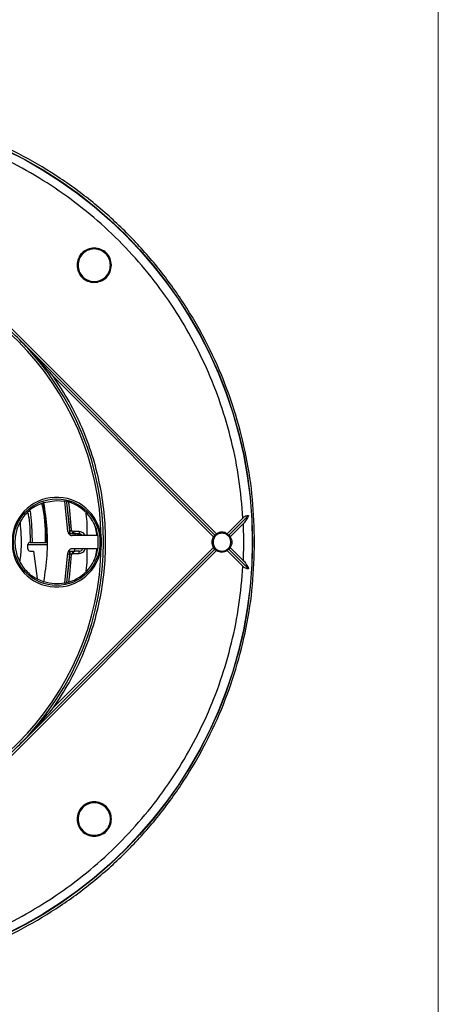
# Model space of a CAD drawing. Units: millimetres. Extents: x 5 to 292, y 5 to 415.
# Drawn here: x 244 to 292, y 118 to 231 of the extents above; entities that cross this region are included whole.
import ezdxf

# ---------------------------------------------------------------- set-up
doc = ezdxf.new("R2010")
doc.units = ezdxf.units.MM

msp = doc.modelspace()

# ---------------------------------------------------------------- linework, layer by layer
at = {"color": 7, "linetype": 'Continuous', "lineweight": 18}
msp.add_line((291.9465, 10), (291.9465, 415), dxfattribs=at)
at = {"color": 7, "linetype": 'Continuous', "lineweight": 25}
for p, q in [((266.4619, 172.2806), (221.5313, 217.2113)), ((266.2717, 172.1173), (243.8198, 194.5691)), ((247.6977, 190.3377), (266.1084, 171.927)), ((246.4902, 175.7541), (246.6254, 175.7516)), ((246.6096, 175.8877), (248.0698, 176.1154)), ((248.0698, 176.1154), (249.0123, 176.0219)), ((249.3723, 172.5478), (249.0123, 176.0219)), ((246.7793, 173.7821), (246.6585, 174.5423)), ((267.868, 172.1173), (270.1289, 174.3783)), ((267.6777, 172.2806), (269.4836, 174.0865)), ((269.5171, 173.4128), (268.0313, 171.927)), ((269.5171, 173.4128), (269.5618, 171.3191)), ((249.5566, 172.2774), (249.6314, 172.2632)), ((249.5905, 172.6241), (249.6086, 172.6202)), ((249.7768, 172.6784), (249.7883, 172.6761)), ((252.807, 172.0691), (249.8718, 172.0691)), ((250.6706, 172.527), (250.001, 172.5514)), ((250.1616, 172.2954), (250.139, 172.2962)), ((250.1616, 172.2954), (250.1603, 172.2589)), ((252.807, 172.0691), (252.807, 170.5691)), ((266.2717, 172.1173), (266.1084, 171.927)), ((266.2717, 172.1173), (266.4619, 172.2806)), ((267.6777, 172.2806), (267.868, 172.1173)), ((267.868, 172.1173), (268.0313, 171.927)), ((244.7687, 170.5349), (244.7694, 171.0349)), ((246.6811, 171.2822), (246.8011, 171.2801)), ((269.5618, 171.3191), (269.5171, 169.2255)), ((221.5313, 125.427), (266.4619, 170.3577)), ((243.8198, 148.0692), (266.2717, 170.521)), ((245.0184, 170.2846), (245.4079, 170.284)), ((245.4079, 170.284), (245.8426, 167.1374)), ((247.6977, 152.3006), (266.1084, 170.7113)), ((249.0123, 166.6164), (249.3723, 170.0905)), ((249.5537, 170.2789), (249.6287, 170.293)), ((249.6048, 169.936), (249.5867, 169.9322)), ((249.7844, 169.8796), (249.7728, 169.8773)), ((249.8718, 170.5691), (252.807, 170.5691)), ((249.9974, 170.0037), (250.6671, 170.0262)), ((250.0606, 170.2628), (250.1361, 170.2585)), ((250.1587, 170.2593), (250.1361, 170.2585)), ((266.2717, 170.521), (266.1084, 170.7113)), ((266.2717, 170.521), (266.4619, 170.3577)), ((267.868, 170.521), (267.6777, 170.3577)), ((269.4836, 168.5518), (267.6777, 170.3577)), ((268.0313, 170.7113), (267.868, 170.521)), ((270.1289, 168.26), (267.868, 170.521)), ((269.5171, 169.2255), (268.0313, 170.7113))]:
    msp.add_line(p, q, dxfattribs=at)
at = {"color": 8, "linetype": 'Continuous', "lineweight": 25}
for p, q in [((246.6545, 175.5018), (246.5346, 175.5041)), ((249.5764, 172.9061), (249.2361, 175.9301)), ((249.5905, 172.6241), (249.25, 175.9244)), ((246.6652, 174.5603), (246.7638, 174.5619)), ((249.4654, 172.6545), (249.5905, 172.6241)), ((250.001, 172.5514), (249.7534, 172.605)), ((244.7694, 171.0349), (246.8932, 171.0319)), ((249.2409, 166.6704), (249.5867, 169.9322)), ((249.7996, 169.9615), (249.9974, 170.0037)), ((249.2276, 166.6673), (249.5718, 169.6503))]:
    msp.add_line(p, q, dxfattribs=at)
at = {"color": 7, "linetype": 'Continuous', "lineweight": 25, "flags": 128}
for points in [[(249.7883, 172.6761), (249.5949, 174.9392), (249.4573, 175.9103)], [(245.009, 174.8993), (245.1847, 173.3674), (245.2698, 171.2842)], [(252.3465, 173.4902), (252.485, 173.0505), (252.6764, 172.0691)], [(250.6706, 172.527), (250.6689, 172.4783), (250.6672, 172.4314), (250.6656, 172.3882), (250.6642, 172.3504), (250.6631, 172.3193), (250.6622, 172.2962), (250.6617, 172.282), (250.6616, 172.2772)], [(245.2698, 171.2842), (245.6832, 171.2837), (246.0966, 171.2831), (246.6811, 171.2822)], [(249.4573, 166.728), (249.5846, 167.6171), (249.7844, 169.8796)], [(250.6671, 170.0262), (250.6655, 170.0749), (250.6639, 170.1218), (250.6625, 170.165), (250.6612, 170.2029), (250.6601, 170.2339), (250.6594, 170.257), (250.6589, 170.2712), (250.6587, 170.276)], [(252.6764, 170.5691), (252.485, 169.5878), (252.3326, 169.1093)]]:
    msp.add_lwpolyline(points, dxfattribs=at)
at = {"color": 8, "linetype": 'Continuous', "lineweight": 25, "flags": 128}
for points in [[(250.001, 172.5514), (249.9992, 172.5026), (249.9975, 172.4558), (249.996, 172.4126), (249.9946, 172.3747), (249.9935, 172.3436), (249.9934, 172.3423)], [(249.9974, 170.0037), (249.9958, 170.0525), (249.9942, 170.0994), (249.9928, 170.1426), (249.9915, 170.1804), (249.9904, 170.2115), (249.9904, 170.2129)]]:
    msp.add_lwpolyline(points, dxfattribs=at)
at = {"color": 7, "linetype": 'Continuous', "lineweight": 25}
for centre, radius in [((220.5698, 171.3191), 50.0197), ((220.5698, 171.3191), 49.9878), ((248.0698, 171.3191), 4.9788)]:
    msp.add_circle(centre, radius, dxfattribs=at)
for centre, radius, start, end in [((220.5698, 171.3191), 32.6305, 0.902668, 89.097332), ((220.5698, 171.3191), 32.8805, 315, 45), ((248.0698, 171.3191), 5.1521, 5.72625, 354.27375), ((248.0698, 171.3191), 4.7962, 8.996451, 78.667221), ((245.0194, 171.0346), 0.25, 89.919015, 179.919015), ((220.5698, 171.3191), 32.6305, 270.902668, 359.097332), ((245.0187, 170.5346), 0.25, 179.919015, 269.919015), ((248.0698, 171.3191), 4.7962, 281.332779, 351.003549)]:
    msp.add_arc(centre, radius, start, end, dxfattribs=at)
for points, knots in [([(270.8285, 171.3191), (270.7819, 169.6744), (270.6886, 166.385), (269.9363, 161.4984), (268.7433, 156.7064), (267.0771, 152.055), (264.9654, 147.5893), (262.4256, 143.352), (259.4828, 139.3841), (256.1652, 135.7237), (252.5049, 132.4062), (248.537, 129.4634), (244.2997, 126.9236), (239.8339, 124.8115), (235.1826, 123.1472), (230.3906, 121.9469), (225.504, 121.222), (220.5698, 120.9796), (215.6357, 121.222), (210.7491, 121.9469), (205.957, 123.1472), (201.3057, 124.8115), (196.8399, 126.9236), (192.6027, 129.4634), (188.6348, 132.4062), (184.9744, 135.7237), (181.6568, 139.3841), (178.714, 143.352), (176.1743, 147.5893), (174.0622, 152.055), (172.3979, 156.7064), (171.1976, 161.4984), (170.4727, 166.385), (170.2303, 171.3191), (170.4727, 176.2533), (171.1976, 181.1399), (172.3979, 185.9319), (174.0622, 190.5833), (176.1743, 195.049), (178.714, 199.2863), (181.6568, 203.2542), (184.9744, 206.9146), (188.6348, 210.2321), (192.6027, 213.1749), (196.8399, 215.7146), (201.3057, 217.8268), (205.957, 219.4911), (210.7491, 220.6914), (215.6357, 221.4163), (220.5698, 221.6587), (225.504, 221.4163), (230.3906, 220.6914), (235.1826, 219.4911), (239.8339, 217.8268), (244.2997, 215.7146), (248.537, 213.1749), (252.5049, 210.2321), (256.1652, 206.9146), (259.4828, 203.2542), (262.4256, 199.2863), (264.9654, 195.049), (267.0771, 190.5833), (268.7433, 185.9319), (269.9363, 181.1399), (270.6886, 176.2533), (270.7819, 172.9639), (270.8285, 171.3191)], [0, 0, 0, 0, 0.015625, 0.03125, 0.046875, 0.0625, 0.078125, 0.09375, 0.10937499, 0.125, 0.140625, 0.15625, 0.171875, 0.1875, 0.203125, 0.21875, 0.234375, 0.25, 0.265625, 0.28125, 0.296875, 0.3125, 0.328125, 0.34375, 0.359375, 0.375, 0.390625, 0.40624999, 0.421875, 0.4375, 0.453125, 0.46875, 0.484375, 0.5, 0.515625, 0.53125, 0.546875, 0.5625, 0.578125, 0.59375, 0.609375, 0.625, 0.640625, 0.65625, 0.671875, 0.6875, 0.703125, 0.71875, 0.734375, 0.75, 0.765625, 0.78125, 0.796875, 0.8125, 0.828125, 0.84375, 0.859375, 0.87499999, 0.890625, 0.90625, 0.921875, 0.9375, 0.953125, 0.96875, 0.984375, 1, 1, 1, 1]), ([(269.4836, 174.0865), (269.3604, 175.5698), (269.1142, 178.5364), (268.2333, 182.9203), (266.9862, 187.2096), (265.3463, 191.3666), (263.337, 195.3575), (260.9724, 199.1489), (258.2728, 202.7095), (255.2604, 206.0097), (251.9602, 209.0221), (248.3996, 211.7217), (244.6082, 214.0863), (240.6173, 216.0956), (236.4603, 217.7356), (232.171, 218.9827), (227.7871, 219.8635), (224.8204, 220.1098), (223.3371, 220.2329)], [0, 0, 0, 0, 0.0625, 0.125, 0.1875, 0.24999998, 0.3125, 0.37499998, 0.4375, 0.49999999, 0.56250001, 0.625, 0.6875, 0.75, 0.8125, 0.875, 0.93749999, 1, 1, 1, 1]), ([(254.3646, 203.139), (254.3349, 202.8805), (254.2756, 202.3635), (253.8188, 201.7061), (253.1661, 201.2668), (252.3894, 201.1125), (251.6142, 201.2668), (250.9567, 201.7061), (250.5175, 202.3635), (250.3632, 203.139), (250.5175, 203.9144), (250.9567, 204.5718), (251.6142, 205.0111), (252.3894, 205.1654), (253.1661, 205.0111), (253.8188, 204.5718), (254.2756, 203.9144), (254.3349, 203.3974), (254.3646, 203.139)], [0, 0, 0, 0, 0.06250016, 0.12500004, 0.18750001, 0.25000017, 0.31250003, 0.375, 0.43750005, 0.50000021, 0.56250007, 0.62500013, 0.68750018, 0.75000004, 0.8125002, 0.87500025, 0.93750014, 1, 1, 1, 1]), ([(254.2529, 203.139), (254.2249, 202.8951), (254.1689, 202.4074), (253.738, 201.7871), (253.1222, 201.3727), (252.3894, 201.2272), (251.6581, 201.3727), (251.0378, 201.7871), (250.6234, 202.4074), (250.4779, 203.139), (250.6234, 203.8706), (251.0378, 204.4908), (251.6581, 204.9052), (252.3894, 205.0507), (253.1222, 204.9052), (253.738, 204.4908), (254.1689, 203.8706), (254.2249, 203.3828), (254.2529, 203.139)], [0, 0, 0, 0, 0.062500273, 0.125000143, 0.187500012, 0.250000254, 0.312500182, 0.375000318, 0.43750001, 0.500000283, 0.562500242, 0.624999934, 0.68750007, 0.750000029, 0.812500302, 0.875000171, 0.937500041, 1, 1, 1, 1]), ([(243.8198, 194.5691), (243.1355, 195.2385), (241.7652, 196.579), (240.3146, 197.8238), (239.5884, 198.447)], [0, 0, 0, 0, 0.49936388, 1, 1, 1, 1]), ([(247.6977, 190.3377), (247.0745, 191.0639), (245.8296, 192.5145), (244.4892, 193.8849), (243.8198, 194.5691)], [0, 0, 0, 0, 0.50063623, 1, 1, 1, 1]), ([(247.6977, 152.3006), (248.3166, 153.2411), (249.5544, 155.1222), (251.035, 158.1647), (252.2197, 161.3296), (253.0705, 164.6019), (253.5856, 167.9429), (253.7576, 171.3191), (253.5856, 174.6954), (253.0705, 178.0364), (252.2197, 181.3087), (251.035, 184.4736), (249.5544, 187.5161), (248.3166, 189.3972), (247.6977, 190.3377)], [0, 0, 0, 0, 0.08333332, 0.16666664, 0.24999999, 0.33333333, 0.41666666, 0.5, 0.58333332, 0.66666666, 0.75000001, 0.83333334, 0.91666666, 1, 1, 1, 1]), ([(246.6096, 175.8877), (246.1435, 175.6901), (245.2112, 175.295), (244.1334, 174.1894), (243.4334, 172.833), (243.1937, 171.3191), (243.4334, 169.8053), (244.1334, 168.4489), (245.2112, 167.3433), (246.1435, 166.9482), (246.6096, 166.7506)], [0, 0, 0, 0, 0.12500009, 0.25000005, 0.37499999, 0.49999999, 0.62499999, 0.74999993, 0.87499991, 1, 1, 1, 1]), ([(246.8011, 171.2801), (246.7893, 172.5909), (246.7757, 174.1015), (246.4306, 175.5628), (246.385, 175.7561)], [0, 0, 0, 0, 0.867752148, 1, 1, 1, 1]), ([(246.4786, 175.7543), (246.5265, 175.5502), (246.8732, 174.0725), (246.8847, 172.5456), (246.8946, 171.2297)], [0, 0, 0, 0, 0.13814109, 1, 1, 1, 1]), ([(246.6096, 166.7506), (246.751, 167.7613), (247.0337, 169.7827), (247.0337, 172.8556), (246.751, 174.877), (246.6096, 175.8877)], [0, 0, 0, 0, 0.33333334, 0.66666668, 1, 1, 1, 1]), ([(251.4136, 174.6355), (251.4184, 174.606), (251.5507, 173.7807), (251.5513, 172.9416), (251.5519, 172.1325)], [0, 0, 0, 0, 0.0356957, 1, 1, 1, 1]), ([(269.4836, 174.0865), (269.5353, 174.1347), (269.6327, 174.2257), (269.7989, 174.3302), (269.9722, 174.3944), (270.0771, 174.3836), (270.1289, 174.3783)], [0, 0, 0, 0, 0.266094277, 0.501679788, 0.753932229, 1, 1, 1, 1]), ([(270.1289, 174.3783), (270.052, 174.206), (269.8995, 173.8645), (269.6438, 173.5625), (269.5171, 173.4128)], [0, 0, 0, 0, 0.50442536, 1, 1, 1, 1]), ([(249.3723, 172.5478), (249.3798, 172.4936), (249.396, 172.3763), (249.4823, 172.2447), (249.5814, 172.1574), (249.6718, 172.1074), (249.7697, 172.075), (249.8378, 172.0711), (249.8718, 172.0691)], [0, 0, 0, 0, 0.213946947, 0.462368592, 0.597568184, 0.732405141, 0.866296529, 1, 1, 1, 1]), ([(249.5566, 172.2774), (249.5585, 172.2967), (249.5623, 172.336), (249.5707, 172.4218), (249.5803, 172.5199), (249.5871, 172.5898), (249.5905, 172.6241)], [0, 0, 0, 0, 0.24688059, 0.5017588, 0.75570797, 1, 1, 1, 1]), ([(249.6086, 172.6202), (249.6177, 172.6202), (249.6368, 172.6201), (249.6749, 172.6295), (249.7161, 172.6506), (249.7481, 172.6704), (249.7671, 172.6786), (249.7737, 172.6784), (249.7768, 172.6784)], [0, 0, 0, 0, 0.11661244, 0.24373288, 0.51822812, 0.77528678, 0.89287134, 1, 1, 1, 1]), ([(249.6314, 172.2632), (249.6284, 172.2827), (249.6222, 172.3219), (249.6151, 172.412), (249.6102, 172.5137), (249.6091, 172.5855), (249.6086, 172.6202)], [0, 0, 0, 0, 0.25557845, 0.51398794, 0.76499605, 1, 1, 1, 1]), ([(249.7768, 172.6784), (249.7834, 172.6309), (249.7971, 172.5324), (249.8797, 172.4023), (249.9644, 172.3521), (250.0066, 172.3271)], [0, 0, 0, 0, 0.318318642, 0.660163566, 1, 1, 1, 1]), ([(249.7883, 172.6761), (249.796, 172.6268), (249.8114, 172.5281), (249.9006, 172.4045), (250.0251, 172.3165), (250.1239, 172.3021), (250.1734, 172.2949)], [0, 0, 0, 0, 0.24999934, 0.49999999, 0.75000289, 1, 1, 1, 1]), ([(250.0847, 172.2874), (250.0767, 172.2916), (250.0615, 172.2995), (250.0241, 172.3183), (250.0063, 172.3273)], [0, 0, 0, 0, 0.525550767, 1, 1, 1, 1]), ([(250.139, 172.2962), (250.1184, 172.296), (250.0972, 172.2957), (250.0663, 172.2925), (250.0654, 172.2924)], [0, 0, 0, 0, 0.96983663, 1, 1, 1, 1]), ([(250.8437, 172.2356), (250.8334, 172.236), (250.8129, 172.2368), (250.6548, 172.2425), (250.4289, 172.2507), (250.2498, 172.2572), (250.1603, 172.2605)], [0, 0, 0, 0, 0.25003536, 0.50002743, 0.75000607, 1, 1, 1, 1]), ([(250.6616, 172.2772), (250.6541, 172.2775), (250.639, 172.278), (250.5234, 172.2822), (250.358, 172.2882), (250.227, 172.293), (250.1616, 172.2954)], [0, 0, 0, 0, 0.24960661, 0.49985499, 0.75020374, 1, 1, 1, 1]), ([(250.6616, 172.2772), (250.726, 172.2684), (250.853, 172.2512), (250.9507, 172.1684), (250.9988, 172.1277)], [0, 0, 0, 0, 0.50773625, 1, 1, 1, 1]), ([(268.0956, 171.3191), (268.0802, 171.1849), (268.0493, 170.9164), (267.8121, 170.5749), (267.4731, 170.3468), (267.0697, 170.2667), (266.6671, 170.3468), (266.3256, 170.5749), (266.0975, 170.9164), (266.0174, 171.3191), (266.0975, 171.7219), (266.3256, 172.0634), (266.6671, 172.2915), (267.0697, 172.3716), (267.4731, 172.2915), (267.8121, 172.0633), (268.0493, 171.7219), (268.0802, 171.4534), (268.0956, 171.3191)], [0, 0, 0, 0, 0.06250003, 0.125, 0.18749974, 0.2500001, 0.31249989, 0.37500012, 0.43750008, 0.5, 0.56249991, 0.62499989, 0.68750011, 0.7499999, 0.81250027, 0.875, 0.93749997, 1, 1, 1, 1]), ([(267.6777, 172.2806), (267.5826, 172.3304), (267.3925, 172.43), (267.0698, 172.47), (266.7471, 172.43), (266.557, 172.3304), (266.4619, 172.2806)], [0, 0, 0, 0, 0.25000043, 0.50000144, 0.74999957, 1, 1, 1, 1]), ([(245.0198, 171.2846), (245.0479, 171.2846), (245.1041, 171.2845), (245.179, 171.2844), (245.2356, 171.2843), (245.2655, 171.2842), (245.2686, 171.2842), (245.2698, 171.2842)], [0, 0, 0, 0, 0.21469119, 0.42938597, 0.64407971, 0.85877552, 1, 1, 1, 1]), ([(246.8011, 171.2801), (246.814, 171.2795), (246.8398, 171.2782), (246.8696, 171.2715), (246.8886, 171.2589), (246.8922, 171.2451), (246.894, 171.2382)], [0, 0, 0, 0, 0.254491506, 0.50907437, 0.756423697, 1, 1, 1, 1]), ([(253.1962, 171.8332), (253.1982, 171.7166), (253.2039, 171.3739), (253.1993, 171.0311), (253.1962, 170.8051)], [0, 0, 0, 0, 0.34041604, 1, 1, 1, 1]), ([(266.1084, 170.7113), (266.0586, 170.8063), (265.959, 170.9965), (265.919, 171.3191), (265.959, 171.6418), (266.0586, 171.832), (266.1084, 171.927)], [0, 0, 0, 0, 0.24999947, 0.49999998, 0.75000048, 1, 1, 1, 1]), ([(268.0313, 171.927), (268.0822, 171.832), (268.184, 171.6418), (268.1995, 171.4267), (268.2073, 171.3191)], [0, 0, 0, 0, 0.50000062, 1, 1, 1, 1]), ([(268.2073, 171.3191), (268.1995, 171.2116), (268.184, 170.9965), (268.0822, 170.8063), (268.0313, 170.7113)], [0, 0, 0, 0, 0.49999942, 1, 1, 1, 1]), ([(249.8718, 170.5691), (249.8378, 170.5672), (249.7697, 170.5633), (249.6716, 170.5308), (249.5814, 170.4809), (249.4822, 170.3935), (249.396, 170.262), (249.3798, 170.1447), (249.3723, 170.0905)], [0, 0, 0, 0, 0.13388252, 0.26760036, 0.4027897, 0.53763512, 0.78605473, 1, 1, 1, 1]), ([(249.5867, 169.9322), (249.5834, 169.9665), (249.5768, 170.0364), (249.5675, 170.1345), (249.5593, 170.2204), (249.5556, 170.2596), (249.5537, 170.2789)], [0, 0, 0, 0, 0.24429263, 0.49824198, 0.75311982, 1, 1, 1, 1]), ([(249.6048, 169.936), (249.6055, 169.9707), (249.6067, 170.0425), (249.6119, 170.1442), (249.6193, 170.2343), (249.6255, 170.2735), (249.6287, 170.293)], [0, 0, 0, 0, 0.23500001, 0.48600599, 0.74441691, 1, 1, 1, 1]), ([(249.7728, 169.8773), (249.7697, 169.8773), (249.7631, 169.8772), (249.744, 169.8855), (249.7119, 169.9056), (249.6706, 169.9266), (249.6328, 169.9361), (249.6139, 169.9361), (249.6048, 169.936)], [0, 0, 0, 0, 0.10778014, 0.22571474, 0.48514578, 0.75832779, 0.88411545, 1, 1, 1, 1]), ([(250.004, 170.2283), (249.9616, 170.2033), (249.8767, 170.1532), (249.7936, 170.0233), (249.7796, 169.9248), (249.7728, 169.8773)], [0, 0, 0, 0, 0.34059303, 0.68204764, 1, 1, 1, 1]), ([(250.1705, 170.2597), (250.121, 170.2526), (250.0222, 170.2385), (249.8974, 170.1509), (249.8078, 170.0276), (249.7922, 169.9289), (249.7844, 169.8796)], [0, 0, 0, 0, 0.24999928, 0.49999802, 0.75000101, 1, 1, 1, 1]), ([(250.0042, 170.2282), (250.0219, 170.237), (250.0591, 170.2554), (250.074, 170.2633), (250.0819, 170.2675)], [0, 0, 0, 0, 0.47428939, 1, 1, 1, 1]), ([(250.6587, 170.276), (250.6512, 170.2758), (250.6362, 170.2753), (250.5206, 170.2714), (250.3552, 170.2659), (250.2242, 170.2615), (250.1587, 170.2593)], [0, 0, 0, 0, 0.24960709, 0.49985271, 0.75019981, 1, 1, 1, 1]), ([(250.6587, 170.276), (250.7221, 170.2855), (250.8489, 170.3045), (251.0075, 170.4138), (251.0658, 170.5196), (251.0932, 170.5691)], [0, 0, 0, 0, 0.3468177, 0.69363581, 1, 1, 1, 1]), ([(251.5576, 170.5691), (251.5561, 169.7093), (251.5546, 168.8479), (251.4179, 168.001), (251.4177, 167.9995)], [0, 0, 0, 0, 0.99822708, 1, 1, 1, 1]), ([(266.4619, 170.3577), (266.557, 170.3079), (266.7471, 170.2083), (267.0698, 170.1683), (267.3925, 170.2083), (267.5826, 170.3079), (267.6777, 170.3577)], [0, 0, 0, 0, 0.25000044, 0.49999856, 0.74999956, 1, 1, 1, 1]), ([(269.5171, 169.2255), (269.6438, 169.0758), (269.8995, 168.7738), (270.052, 168.4323), (270.1289, 168.26)], [0, 0, 0, 0, 0.49557456, 1, 1, 1, 1]), ([(223.3371, 122.4054), (224.8204, 122.5285), (227.7871, 122.7748), (232.171, 123.6556), (236.4603, 124.9027), (240.6173, 126.5427), (244.6082, 128.552), (248.3996, 130.9166), (251.9602, 133.6162), (255.2603, 136.6286), (258.2728, 139.9288), (260.9724, 143.4894), (263.337, 147.2808), (265.3463, 151.2717), (266.9862, 155.4287), (268.2333, 159.718), (269.1142, 164.1019), (269.3604, 167.0685), (269.4836, 168.5518)], [0, 0, 0, 0, 0.0625, 0.125, 0.18750001, 0.25000001, 0.31249999, 0.37500002, 0.43750001, 0.50000003, 0.56249998, 0.62500002, 0.6875, 0.75, 0.81249999, 0.875, 0.9375, 1, 1, 1, 1]), ([(270.1289, 168.26), (270.0771, 168.2547), (269.9721, 168.2439), (269.7988, 168.3082), (269.6327, 168.4127), (269.5352, 168.5036), (269.4836, 168.5518)], [0, 0, 0, 0, 0.24619478, 0.49832866, 0.73409036, 1, 1, 1, 1]), ([(249.0123, 166.6164), (248.6076, 166.5622), (247.7981, 166.4538), (247.0058, 166.6517), (246.6096, 166.7506)], [0, 0, 0, 0, 0.5000002, 1, 1, 1, 1]), ([(243.8198, 148.0692), (244.4892, 148.7534), (245.8296, 150.1238), (247.0745, 151.5744), (247.6977, 152.3006)], [0, 0, 0, 0, 0.49936377, 1, 1, 1, 1]), ([(239.5884, 144.1913), (240.3146, 144.8145), (241.7652, 146.0593), (243.1355, 147.3998), (243.8198, 148.0692)], [0, 0, 0, 0, 0.50063612, 1, 1, 1, 1]), ([(252.3896, 137.5243), (252.1311, 137.554), (251.6141, 137.6134), (250.9567, 138.0701), (250.5175, 138.7229), (250.3632, 139.4996), (250.5175, 140.2748), (250.9567, 140.9323), (251.6141, 141.3715), (252.3896, 141.5258), (253.1651, 141.3715), (253.8225, 140.9323), (254.2618, 140.2747), (254.416, 139.4996), (254.2618, 138.7229), (253.8225, 138.0701), (253.1651, 137.6134), (252.6481, 137.554), (252.3896, 137.5243)], [0, 0, 0, 0, 0.06249987, 0.12499976, 0.18749982, 0.24999998, 0.31249985, 0.37500003, 0.4375, 0.49999987, 0.56250004, 0.62500001, 0.68750003, 0.74999989, 0.81250006, 0.87499995, 0.93749984, 1, 1, 1, 1]), ([(252.3896, 137.6361), (252.1458, 137.6641), (251.658, 137.7201), (251.0378, 138.151), (250.6234, 138.7668), (250.4779, 139.4996), (250.6234, 140.2309), (251.0378, 140.8512), (251.658, 141.2656), (252.3896, 141.4111), (253.1212, 141.2656), (253.7414, 140.8512), (254.1559, 140.2309), (254.3014, 139.4996), (254.1559, 138.7668), (253.7414, 138.151), (253.1212, 137.7201), (252.6335, 137.6641), (252.3896, 137.6361)], [0, 0, 0, 0, 0.06249995, 0.12500007, 0.18750002, 0.24999997, 0.31249992, 0.37499973, 0.43749986, 0.49999977, 0.56250001, 0.62499986, 0.68749986, 0.7499998, 0.81249975, 0.87499988, 0.93749974, 1, 1, 1, 1])]:
    msp.add_open_spline(points, degree=3, knots=knots, dxfattribs=at)
at = {"color": 8, "linetype": 'Continuous', "lineweight": 25}
for points, knots in [([(244.7565, 174.7044), (244.7917, 174.517), (245.0032, 173.3916), (245.0122, 172.2424), (245.0198, 171.2846)], [0, 0, 0, 0, 0.16648272, 1, 1, 1, 1]), ([(243.8699, 169.1286), (243.9295, 169.6679), (244.0927, 171.143), (243.9737, 172.6248), (243.8982, 173.5649)], [0, 0, 0, 0, 0.36553001, 1, 1, 1, 1]), ([(246.7361, 174.0546), (246.7562, 174.0551), (246.7837, 174.0558), (246.8143, 174.0566), (246.8225, 174.0568)], [0, 0, 0, 0, 0.73053219, 1, 1, 1, 1]), ([(250.0654, 172.2924), (250.0287, 172.2882), (249.9004, 172.2736), (249.7435, 172.2675), (249.6314, 172.2632)], [0, 0, 0, 0, 0.28555588, 1, 1, 1, 1]), ([(250.0066, 172.3271), (250.0068, 172.3269), (250.0443, 172.3003), (250.0918, 172.2982), (250.139, 172.2962)], [0, 0, 0, 0, 0.00628043, 1, 1, 1, 1]), ([(250.1603, 172.2589), (250.1602, 172.2584), (250.1598, 172.2456), (250.1575, 172.1835), (250.1547, 172.1062), (250.1539, 172.0841)], [0, 0, 0, 0, 0.02940972, 0.7223258, 1, 1, 1, 1]), ([(251.3293, 172.0691), (251.2864, 172.1496), (251.1966, 172.3182), (250.9521, 172.4853), (250.7621, 172.5135), (250.6706, 172.527)], [0, 0, 0, 0, 0.32135865, 0.67350022, 1, 1, 1, 1]), ([(249.5867, 169.9322), (249.5168, 169.9247), (249.4309, 169.9155), (249.3613, 169.868), (249.3483, 169.8591)], [0, 0, 0, 0, 0.81345453, 1, 1, 1, 1]), ([(249.6287, 170.293), (249.7399, 170.2884), (249.8955, 170.282), (250.024, 170.267), (250.0606, 170.2628)], [0, 0, 0, 0, 0.714885782, 1, 1, 1, 1]), ([(250.1361, 170.2585), (250.0888, 170.2567), (250.0415, 170.2548), (250.0041, 170.2284), (250.004, 170.2283)], [0, 0, 0, 0, 0.99730971, 1, 1, 1, 1]), ([(250.1587, 170.2593), (250.1585, 170.2667), (250.158, 170.2814), (250.154, 170.399), (250.1506, 170.5045), (250.1483, 170.5687), (250.1483, 170.5691)], [0, 0, 0, 0, 0.33253415, 0.66506572, 0.99760015, 1, 1, 1, 1]), ([(250.6671, 170.0262), (250.7594, 170.0392), (250.9513, 170.0661), (251.1897, 170.2427), (251.331, 170.4271), (251.3499, 170.5472), (251.3533, 170.5691)], [0, 0, 0, 0, 0.294325079, 0.611771243, 0.929212707, 1, 1, 1, 1])]:
    msp.add_open_spline(points, degree=3, knots=knots, dxfattribs=at)

doc.saveas('drawing.dxf')
